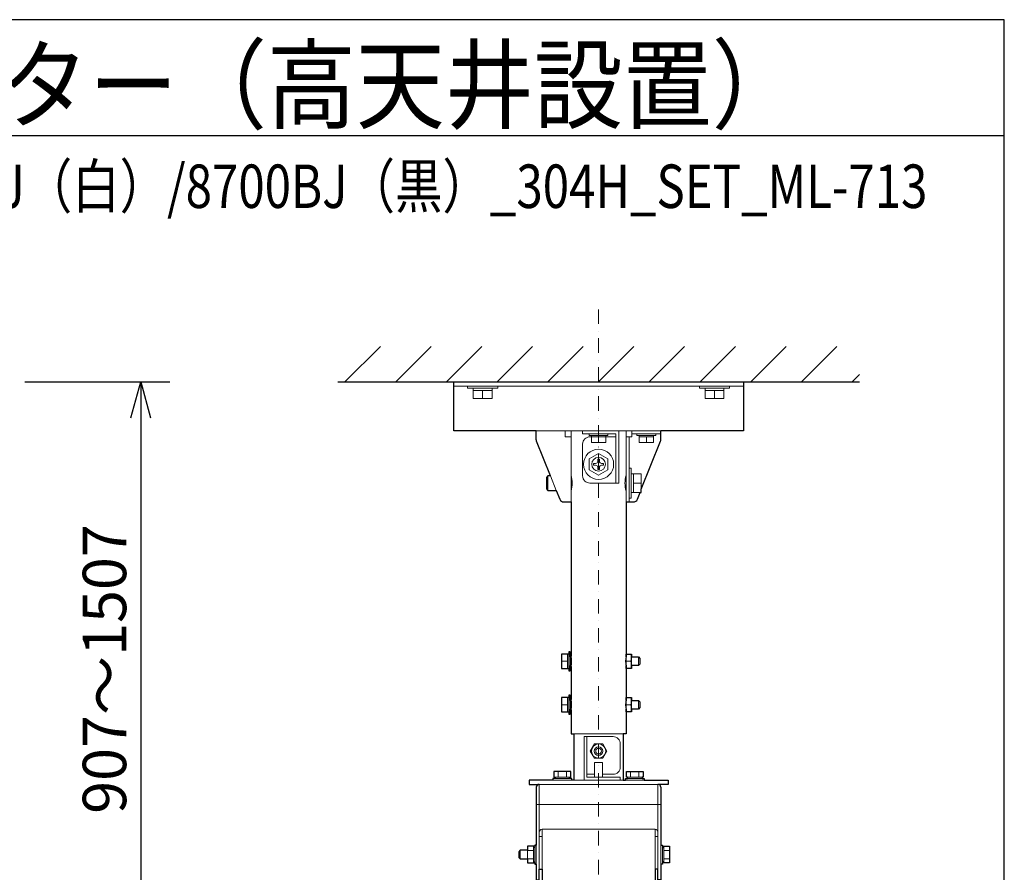
# Model space of a CAD drawing. Extents: x 1000 to 27242, y 2500 to 40000.
# Drawn here: x 20205 to 27000, y 34113 to 40000 of the extents above; entities that cross this region are included whole.
import ezdxf
from ezdxf.enums import TextEntityAlignment as Align

# ---------------------------------------------------------------- set-up
doc = ezdxf.new("R2010")
doc.units = 0
doc.header["$LTSCALE"] = 400
doc.header["$MEASUREMENT"] = 0
doc.linetypes.add('DASHDOT', pattern=[1, 0.5, -0.25, 0, -0.25])
doc.layers.get('0').update_dxf_attribs({"linetype": 'CONTINUOUS'})
for name, color, linetype in [('MOJI', 7, 'CONTINUOUS'), ('SUGATA', 7, 'CONTINUOUS'), ('SUNPO', 1, 'CONTINUOUS'), ('WAKU', 4, 'CONTINUOUS')]:
    doc.layers.add(name, color=color, linetype=linetype)
doc.layers.add('THUSIN', color=7, linetype='CONTINUOUS', lineweight=9)
doc.styles.get("Standard").update_dxf_attribs({"font": 'SIMPLEX', "bigfont": 'BIGFONT'})

# ---------------------------------------------------------------- blocks, each defined once
blk = doc.blocks.new('CP-WU8700WJ／8700BJ_304H_SET_ML-713')
at = {"layer": 'SUGATA', "color": 1, "linetype": 'Continuous'}
for p, q in [((6450, -1700), (6694, -1456)), ((6800, -1700), (7044, -1456)), ((7150, -1700), (7394, -1456)), ((7500, -1700), (7744, -1456)), ((7850, -1700), (8094, -1456)), ((8200, -1700), (8444, -1456)), ((8550, -1700), (8794, -1456)), ((8900, -1700), (9144, -1456)), ((9250, -1700), (9494, -1456)), ((9600, -1700), (9844, -1456)), ((9950, -1700), (10000, -1650))]:
    blk.add_line(p, q, dxfattribs=at)
at = {"layer": 'SUGATA', "color": 3, "linetype": 'Continuous'}
blk.add_line((6400, -1700), (10000, -1700), dxfattribs=at)
at = {"layer": 'SUGATA', "color": 3, "lineweight": 9}
for p, q in [((9200, -1730), (7200, -1730)), ((7335, -1745), (7465, -1745)), ((7465, -1760), (7335, -1760)), ((7400, -1760), (7400, -1815)), ((9065, -1745), (8935, -1745)), ((8935, -1760), (9065, -1760)), ((9000, -1760), (9000, -1815)), ((8630, -2040), (7770, -2040)), ((8010, -2530), (8010, -2040)), ((8150, -2070), (8250, -2070)), ((8200, -2120), (8200, -2080)), ((8390, -2530), (8390, -2040)), ((8410, -2530), (8410, -2080)), ((8430, -2060), (8630, -2060)), ((8580, -2070), (8480, -2070)), ((8580, -2080), (8480, -2080)), ((8530, -2120), (8530, -2080)), ((7850, -2350), (7850, -2450)), ((7868, -2350), (7908, -2450)), ((8425, -2465), (8425, -2335)), ((8440, -2465), (8440, -2335)), ((8495, -2400), (8440, -2400)), ((7985, -3580), (7985, -3680)), ((7995, -3680), (7995, -3580)), ((8005, -3660), (8005, -3600)), ((8390.5, -3660), (8390.5, -3600)), ((8426.5, -3600), (8426.5, -3660)), ((8475, -3660), (8475, -3600)), ((7945, -3630), (7985, -3630)), ((8390.5, -3630), (8421.6, -3630)), ((7945, -3930), (7985, -3930)), ((7985, -3880), (7985, -3980)), ((7995, -3980), (7995, -3880)), ((8005, -3960), (8005, -3900)), ((8390.5, -3960), (8390.5, -3900)), ((8390.5, -3930), (8421.6, -3930)), ((8426.5, -3900), (8426.5, -3960)), ((8475, -3960), (8475, -3900)), ((8030, -4130), (8370, -4130)), ((7921.1, -4390), (7921.1, -4430)), ((7978.9, -4390), (7978.9, -4430)), ((8172.5, -4410), (8120, -4410)), ((8421.1, -4390), (8421.1, -4430)), ((8478.9, -4390), (8478.9, -4430)), ((8610, -4480), (7790, -4480)), ((7790, -5065), (7790, -4480)), ((8015, -4450), (7885, -4450)), ((8000, -4430), (7900, -4430)), ((8000, -4440), (7900, -4440)), ((8370, -4450), (8030, -4450)), ((8515, -4450), (8385, -4450)), ((8500, -4430), (8400, -4430)), ((8500, -4440), (8400, -4440)), ((8610, -5065), (8610, -4480)), ((8630, -4620), (7770, -4620)), ((7810, -5065), (7810, -4790)), ((7810, -4790), (8590, -4790)), ((8590, -5065), (8590, -4790)), ((7810, -4840), (7790, -4840)), ((8610, -4840), (8590, -4840)), ((7660, -4935), (7660, -4995)), ((7710, -4935), (7710, -4995)), ((7750, -4936.1), (7710, -4936.1)), ((7750, -4907.5), (7750, -5022.5)), ((7760, -4915), (7750, -4915)), ((7760, -4907.5), (7760, -5022.5)), ((7770, -4900), (7770, -5030)), ((8630, -4900), (8630, -5030)), ((8640, -4915), (8640, -5015)), ((8650, -4915), (8650, -5015)), ((8690, -4936.1), (8650, -4936.1)), ((7750, -4993.9), (7710, -4993.9)), ((7760, -5015), (7750, -5015)), ((8690, -4993.9), (8650, -4993.9))]:
    blk.add_line(p, q, dxfattribs=at)
at = {"layer": 'SUGATA', "color": 2}
for p, q in [((8010, -2530), (8010, -3595)), ((8010, -3665), (8010, -3895)), ((8390, -3665), (8390, -3895))]:
    blk.add_line(p, q, dxfattribs=at)
for points in [[(7770, -2040), (7200, -2040), (7200, -1700), (9200, -1700), (9200, -2040), (8630, -2040)], [(8390, -2530), (8390, -3595)], [(8010.9, -3600), (8005, -3600), (8005, -3565), (7995, -3565), (7995, -3580), (7945, -3580), (7945, -3680), (7995, -3680), (7995, -3695), (8005, -3695), (8005, -3660), (8010.9, -3660)], [(8389.1, -3600), (8390.5, -3600), (8390.5, -3580.2), (8426, -3580.2), (8426.5, -3581), (8426.5, -3600), (8475, -3600), (8485, -3610), (8485, -3650), (8475, -3660), (8426.5, -3660), (8426.5, -3679), (8426, -3679.8), (8390.5, -3679.8), (8390.5, -3660), (8389.1, -3660)], [(8010.9, -3900), (8005, -3900), (8005, -3865), (7995, -3865), (7995, -3880), (7945, -3880), (7945, -3980), (7995, -3980), (7995, -3995), (8005, -3995), (8005, -3960), (8010.9, -3960)], [(8389.1, -3900), (8390.5, -3900), (8390.5, -3880.2), (8426, -3880.2), (8426.5, -3881), (8426.5, -3900), (8475, -3900), (8485, -3910), (8485, -3950), (8475, -3960), (8426.5, -3960), (8426.5, -3979), (8426, -3979.8), (8390.5, -3979.8), (8390.5, -3960), (8389.1, -3960)], [(8010, -3965), (8010, -4130), (8030, -4130), (8030, -4450)], [(8390, -3965), (8390, -4130), (8370, -4130), (8370, -4450)], [(8030, -4450), (8015, -4450), (8015, -4440), (8000, -4440), (8000, -4430), (8007.7, -4430), (8007.7, -4390), (7892.3, -4390), (7892.3, -4430), (7900, -4430), (7900, -4440), (7885, -4440), (7885, -4450), (7720, -4450), (7720, -4480), (7790, -4480)], [(8370, -4450), (8385, -4450), (8385, -4440), (8400, -4440), (8400, -4430), (8392.3, -4430), (8392.3, -4390), (8507.7, -4390), (8507.7, -4430), (8500, -4430), (8500, -4440), (8515, -4440), (8515, -4450), (8680, -4450), (8680, -4480), (8610, -4480)], [(7770, -4500), (7770, -4900), (7760, -4900), (7760, -4907.5), (7750, -4907.5), (7750, -4907.3), (7710, -4907.3), (7710, -4935), (7660, -4935), (7650, -4945), (7650, -4985), (7660, -4995), (7710, -4995), (7710, -5022.7), (7750, -5022.7), (7750, -5022.5), (7760, -5022.5), (7760, -5030), (7770, -5030), (7770, -5140), (7790, -5140), (7790, -5065), (7810, -5065), (7810, -5221.1)], [(8630, -4500), (8630, -4900), (8640, -4900), (8640, -4915), (8650, -4915), (8650, -4907.3), (8690, -4907.3), (8690, -5022.7), (8650, -5022.7), (8650, -5015), (8640, -5015), (8640, -5030), (8630, -5030), (8630, -5140), (8610, -5140), (8610, -5065), (8590, -5065), (8590, -5245.7)]]:
    blk.add_lwpolyline(points, dxfattribs=at)
at = {"layer": 'SUGATA', "color": 3, "linetype": 'Continuous', "lineweight": 9}
for points in [[(7296, -1730), (7296, -1745), (7335, -1745), (7335, -1815), (7465, -1815), (7465, -1745), (7504, -1745), (7504, -1730)], [(9104, -1730), (9104, -1745), (9065, -1745), (9065, -1815), (8935, -1815), (8935, -1745), (8896, -1745), (8896, -1730)]]:
    blk.add_lwpolyline(points, dxfattribs=at)
at = {"layer": 'SUGATA', "color": 2}
for points in [[(7868, -2350), (7772.1, -2110.4, -0.095415), (7770, -2099.2), (7770, -2040)], [(8495, -2442.5), (8627.9, -2110.4, 0.095415), (8630, -2099.2), (8630, -2040)], [(7868, -2350), (7850, -2350), (7840, -2360), (7840, -2440), (7850, -2450), (7908, -2450), (7932.5, -2511.1, 0.306678), (7960.3, -2530), (8010, -2530)], [(8390, -2530), (8439.7, -2530, 0.306678), (8467.5, -2511.1), (8486, -2465), (8495, -2465), (8495, -2442.5)]]:
    blk.add_lwpolyline(points, format="xyb", dxfattribs=at)
at = {"layer": 'SUGATA', "color": 3, "lineweight": 9}
for points in [[(7970, -2040), (7970, -2080), (8010, -2080)], [(8090, -2040), (8090, -2060), (8320, -2060), (8320, -2400), (8340, -2400), (8340, -2040)], [(8265, -2060), (8265, -2070), (8250, -2070), (8250, -2120), (8150, -2120), (8150, -2070), (8135, -2070), (8135, -2060)], [(8430, -2040), (8430, -2080), (8390, -2080)], [(8595, -2060), (8595, -2070), (8580, -2070), (8580, -2120), (8480, -2120), (8480, -2070), (8465, -2070), (8465, -2060)], [(8200, -2194.9), (8265, -2232.5), (8265, -2307.5), (8200, -2345.1), (8135, -2307.5), (8135, -2232.5), (8200, -2194.9)], [(8410, -2296), (8425, -2296), (8425, -2335), (8495, -2335), (8495, -2442.5)], [(8410, -2504), (8425, -2504), (8425, -2465), (8486, -2465)], [(8350, -4450), (8350, -4430), (8120, -4430), (8120, -4150), (8100, -4150), (8100, -4450)], [(8171.2, -4200.2), (8228.7, -4200.2), (8257.5, -4250), (8228.7, -4299.8), (8171.2, -4299.8), (8142.5, -4250), (8171.2, -4200.2)], [(8227.5, -4430), (8227.5, -4330), (8172.5, -4330), (8172.5, -4430)]]:
    blk.add_lwpolyline(points, dxfattribs=at)
for points in [[(8320, -2080), (8140, -2080, 0.414214), (8090, -2130), (8090, -2350, 0.414214), (8140, -2400), (8320, -2400)], [(8206, -2235), (8206, -2249, 0.414214), (8221, -2264), (8235, -2264), (8235, -2276), (8221, -2276, 0.414214), (8206, -2291), (8206, -2305), (8194, -2305), (8194, -2291, 0.414214), (8179, -2276), (8165, -2276), (8165, -2264), (8179, -2264, 0.414214), (8194, -2249), (8194, -2235), (8206, -2235), (8206, -2235)], [(8120, -4150), (8300, -4150, -0.414214), (8350, -4200), (8350, -4360, -0.414214), (8300, -4410), (8227.5, -4410)]]:
    blk.add_lwpolyline(points, format="xyb", dxfattribs=at)
for centre, radius in [((8200, -2270), 104), ((8200, -2270), 47.5), ((8200, -4250), 49), ((8200, -4250), 30), ((8200, -4250), 20)]:
    blk.add_circle(centre, radius, dxfattribs=at)
for centre, radius, start, end in [((7828.1, -2400), 190, 343.17358, 16.82642), ((8571.9, -2400), 190, 163.17358, 196.82642), ((8354.1, -3605.1), 71.9, 339.74898, 20.25102), ((8354.1, -3654.9), 71.9, 339.74898, 20.25102), ((8354.1, -3905.1), 71.9, 339.74898, 20.25102), ((8354.1, -3954.9), 71.9, 339.74898, 20.25102), ((7810, -4810), 20, 90, 180), ((8590, -4810), 20, 0, 90)]:
    blk.add_arc(centre, radius, start, end, dxfattribs=at)
at = {"layer": 'SUGATA', "color": 2}
for centre, radius, start, end in [((7823.3, -3630), 190, 349.4374, 10.56259), ((8576.7, -3630), 190, 169.43741, 190.5626), ((7823.3, -3930), 190, 349.38446, 10.56214), ((8576.7, -3930), 190, 169.43786, 190.61554), ((7790, -4500), 20, 90, 180), ((8610, -4500), 20, 360, 90)]:
    blk.add_arc(centre, radius, start, end, dxfattribs=at)
at = {"layer": 'SUNPO', "color": 1, "linetype": 'Continuous'}
for p, q in [((4240, -1700), (5240, -1700)), ((4973, -1950), (5040, -1700)), ((5040, -1700), (5040, -1950)), ((5040, -1700), (5107, -1950)), ((5040, -1950), (5040, -5417))]:
    blk.add_line(p, q, dxfattribs=at)
at = {"layer": 'THUSIN', "color": 7, "linetype": 'DASHDOT', "ltscale": 0.5}
blk.add_line((8200, -1200), (8200, -7600), dxfattribs=at)
at = {"layer": 'MOJI', "color": 7, "width": 0.9}
blk.add_text('プロジェクター（高天井設置）', height=500, dxfattribs=at).set_placement((1000, 100))
at = {"layer": 'SUNPO', "color": 4}
blk.add_text('907～1507', height=300, rotation=90, dxfattribs=at).set_placement((4940, -3683.5), align=Align.CENTER)

msp = doc.modelspace()

# ---------------------------------------------------------------- linework, layer by layer
at = {"layer": 'WAKU'}
msp.add_line((1000, 39200), (27000, 39200), dxfattribs=at)
at = {"layer": 'WAKU', "color": 5}
msp.add_lwpolyline([(1000, 2500), (27000, 2500), (27000, 40000), (1000, 40000)], close=True, dxfattribs=at)

# ---------------------------------------------------------------- block references
msp.add_blockref('CP-WU8700WJ／8700BJ_304H_SET_ML-713', (16000, 39200))

# ---------------------------------------------------------------- texts
at = {"layer": 'MOJI', "width": 0.8}
msp.add_text('CP-WU8700WJ（白）/8700BJ（黒）_304H_SET_ML-713', height=300, dxfattribs=at).set_placement((26469, 38700), align=Align.RIGHT)

doc.saveas('drawing.dxf')
